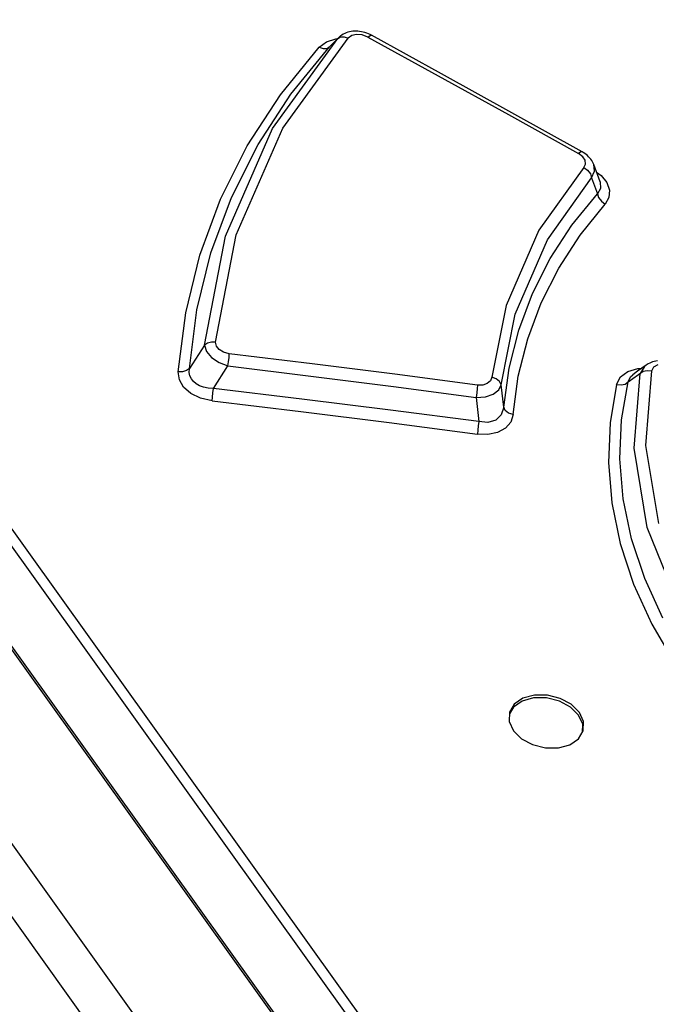
# Model space of a CAD drawing. Units: millimetres. Extents: x 0 to 420, y 0 to 297.
# Drawn here: x 365 to 367, y 101 to 103 of the extents above; entities that cross this region are included whole.
import ezdxf

# ---------------------------------------------------------------- set-up
doc = ezdxf.new("R2010")
doc.units = ezdxf.units.MM
doc.header["$LTSCALE"] = 23.1
doc.layers.get('0').update_dxf_attribs({"linetype": 'CONTINUOUS'})

msp = doc.modelspace()

# ---------------------------------------------------------------- linework, layer by layer
at = {"color": 9, "linetype": 'CONTINUOUS'}
for p, q in [((358.0074, 111.2738), (377.0473, 84.6889)), ((357.8915, 111.243), (376.8912, 84.7142)), ((367.2763, 98.844), (361.1169, 107.4443)), ((367.4116, 98.9271), (361.3601, 107.3767)), ((361.3795, 107.3944), (367.4311, 98.9448)), ((365.9635, 103.0096), (366.1358, 103.2472)), ((365.9908, 103.0107), (366.1631, 103.2484)), ((366.1058, 103.2382), (366.1304, 103.2461)), ((366.1304, 103.2461), (366.1348, 103.2463)), ((366.1358, 103.2472), (366.1429, 103.2514)), ((366.1373, 103.2488), (366.1358, 103.2472)), ((366.1429, 103.2514), (366.1524, 103.2519)), ((366.1524, 103.2519), (366.163, 103.2483)), ((366.1724, 103.2549), (366.1631, 103.2484)), ((366.1854, 103.2579), (366.1724, 103.2549)), ((366.2003, 103.2565), (366.1854, 103.2579)), ((366.215, 103.2509), (366.2003, 103.2565)), ((366.215, 103.2509), (366.2207, 103.2554)), ((366.215, 103.2509), (366.4003, 103.1488)), ((366.2207, 103.2554), (366.2242, 103.2557)), ((365.9843, 103.0984), (366.0869, 103.2241)), ((366.0122, 103.1004), (366.114, 103.2251)), ((366.0869, 103.2241), (366.1058, 103.2382)), ((366.0869, 103.2241), (366.0971, 103.2206)), ((366.0971, 103.2206), (366.1067, 103.2209)), ((366.1067, 103.2209), (366.114, 103.2251)), ((366.114, 103.2251), (366.1149, 103.226)), ((366.4003, 103.1488), (366.5856, 103.0465)), ((365.8972, 102.9644), (365.9843, 103.0984)), ((365.9257, 102.9678), (366.0122, 103.1004)), ((366.5856, 103.0465), (366.7708, 102.9438)), ((365.8681, 102.7296), (365.9908, 103.0107)), ((365.8395, 102.7264), (365.9635, 103.0096)), ((365.8262, 102.8233), (365.8972, 102.9644)), ((365.8553, 102.828), (365.9257, 102.9678)), ((366.7766, 102.9483), (366.7708, 102.9438)), ((366.7815, 102.9357), (366.7708, 102.9438)), ((366.7799, 102.9485), (366.7766, 102.9483)), ((366.7878, 102.9261), (366.7815, 102.9357)), ((366.7844, 102.9073), (366.666, 102.7418)), ((366.7844, 102.9073), (366.7888, 102.9162)), ((366.7844, 102.9073), (366.7944, 102.9002)), ((366.7888, 102.9162), (366.7878, 102.9261)), ((366.8124, 102.8973), (366.8106, 102.9147)), ((366.6886, 102.7167), (366.8052, 102.8801)), ((366.7944, 102.9002), (366.8018, 102.8906)), ((366.8018, 102.8906), (366.8052, 102.8801)), ((366.8052, 102.8801), (366.8124, 102.8973)), ((366.8052, 102.8801), (366.8202, 102.8381)), ((366.8179, 102.8948), (366.83, 102.8861)), ((366.83, 102.8861), (366.8455, 102.8673)), ((366.8274, 102.869), (366.8288, 102.8519)), ((366.8455, 102.8673), (366.8526, 102.8471)), ((366.7532, 102.7556), (366.8202, 102.8381)), ((366.8288, 102.8519), (366.8202, 102.8381)), ((366.8202, 102.8381), (366.8236, 102.8278)), ((366.8526, 102.8471), (366.8509, 102.8278)), ((365.7719, 102.676), (365.8262, 102.8233)), ((365.8013, 102.6822), (365.8553, 102.828)), ((366.7747, 102.7289), (366.8408, 102.8107)), ((366.8236, 102.8278), (366.8308, 102.8182)), ((366.8308, 102.8182), (366.8409, 102.8108)), ((366.8509, 102.8278), (366.8408, 102.8107)), ((366.696, 102.6677), (366.7532, 102.7556)), ((365.7841, 102.4387), (365.8395, 102.7264)), ((365.8137, 102.4472), (365.8681, 102.7296)), ((366.666, 102.7418), (366.5796, 102.5432)), ((366.7183, 102.642), (366.7747, 102.7289)), ((366.6036, 102.5208), (366.6886, 102.7167)), ((365.7348, 102.5239), (365.7719, 102.676)), ((365.7644, 102.5317), (365.8013, 102.6822)), ((366.6491, 102.5749), (366.696, 102.6677)), ((366.6722, 102.5506), (366.7183, 102.642)), ((366.6128, 102.4783), (366.6491, 102.5749)), ((366.5796, 102.5432), (366.5418, 102.3543)), ((366.6366, 102.4554), (366.6722, 102.5506)), ((365.7151, 102.3687), (365.7348, 102.5239)), ((365.7446, 102.3775), (365.7644, 102.5317)), ((366.5666, 102.3345), (366.6036, 102.5208)), ((366.5874, 102.3784), (366.6128, 102.4783)), ((365.792, 102.4443), (365.7841, 102.4387)), ((365.8023, 102.4472), (365.792, 102.4443)), ((365.8137, 102.4472), (365.8023, 102.4472)), ((365.8157, 102.4367), (365.8137, 102.4472)), ((366.6118, 102.357), (366.6366, 102.4554)), ((365.7841, 102.4387), (365.7446, 102.3775)), ((365.7841, 102.4387), (365.7893, 102.4225)), ((365.7893, 102.4225), (365.8027, 102.4068)), ((365.8227, 102.4275), (365.8157, 102.4367)), ((365.8342, 102.4205), (365.8227, 102.4275)), ((365.8495, 102.4165), (365.8342, 102.4205)), ((365.8489, 102.4067), (365.8495, 102.4165)), ((366.0679, 102.39), (365.8495, 102.4165)), ((365.8027, 102.4068), (365.8225, 102.3935)), ((365.8225, 102.3935), (365.8462, 102.3841)), ((365.8462, 102.3841), (365.8478, 102.3954)), ((365.8478, 102.3954), (365.8489, 102.4067)), ((366.2862, 102.3625), (366.0679, 102.39)), ((366.9695, 102.3816), (366.9803, 102.3876)), ((365.7265, 102.3688), (365.7151, 102.3687)), ((365.718, 102.3479), (365.7151, 102.3687)), ((365.7368, 102.3718), (365.7265, 102.3688)), ((365.7446, 102.3775), (365.7368, 102.3718)), ((365.7442, 102.3672), (365.7446, 102.3775)), ((365.746, 102.358), (365.7442, 102.3672)), ((365.8078, 102.3248), (365.8462, 102.3841)), ((365.8462, 102.3841), (366.0645, 102.3575)), ((366.5042, 102.334), (366.2862, 102.3625)), ((366.5732, 102.2759), (366.5874, 102.3784)), ((366.8814, 102.3554), (366.9005, 102.3697)), ((366.9005, 102.3697), (366.927, 102.3774)), ((366.9013, 102.3422), (366.9414, 102.3701)), ((366.9172, 102.1677), (366.9335, 102.3646)), ((366.927, 102.3774), (366.9364, 102.3774)), ((366.9443, 102.3825), (366.9335, 102.3646)), ((366.9414, 102.3701), (366.952, 102.3726)), ((366.9492, 102.3865), (366.9443, 102.3825)), ((366.9477, 102.175), (366.9639, 102.3717)), ((366.952, 102.3726), (366.9638, 102.3717)), ((366.9639, 102.3717), (366.9695, 102.3816)), ((365.7292, 102.3284), (365.718, 102.3479)), ((365.7498, 102.3499), (365.746, 102.358)), ((365.7553, 102.3428), (365.7498, 102.3499)), ((365.7624, 102.3367), (365.7553, 102.3428)), ((365.7712, 102.3318), (365.7624, 102.3367)), ((366.0645, 102.3575), (366.2827, 102.3299)), ((366.5298, 102.3376), (366.5181, 102.334)), ((366.5381, 102.3446), (366.5298, 102.3376)), ((366.5418, 102.3543), (366.5381, 102.3446)), ((366.5537, 102.3503), (366.5418, 102.3544)), ((366.5624, 102.3433), (366.5537, 102.3503)), ((366.5666, 102.3345), (366.5624, 102.3433)), ((366.5979, 102.2562), (366.6118, 102.357)), ((366.8711, 102.3354), (366.8537, 102.2343)), ((366.8711, 102.3354), (366.8814, 102.3554)), ((366.8711, 102.3354), (366.8826, 102.3343)), ((366.8826, 102.3343), (366.8932, 102.3366)), ((366.8841, 102.2421), (366.9013, 102.3422)), ((366.8932, 102.3366), (366.9013, 102.3422)), ((366.9013, 102.3422), (366.9078, 102.3557)), ((366.9078, 102.3557), (366.9136, 102.361)), ((365.7486, 102.3116), (365.7292, 102.3284)), ((365.774, 102.2994), (365.7486, 102.3116)), ((365.7816, 102.328), (365.7712, 102.3318)), ((365.7938, 102.3256), (365.7816, 102.328)), ((365.8078, 102.3248), (365.7938, 102.3256)), ((365.8051, 102.3019), (365.8063, 102.3133)), ((365.8063, 102.3133), (365.8078, 102.3248)), ((366.0413, 102.2968), (365.8078, 102.3248)), ((366.2827, 102.3299), (366.5006, 102.3014)), ((366.5024, 102.313), (366.5006, 102.3014)), ((366.5036, 102.3245), (366.5024, 102.313)), ((366.5042, 102.334), (366.5036, 102.3245)), ((366.5181, 102.334), (366.5042, 102.334)), ((366.525, 102.3032), (366.5456, 102.31)), ((366.5456, 102.31), (366.5601, 102.3209)), ((366.5601, 102.3209), (366.5666, 102.3345)), ((366.5732, 102.2759), (366.5666, 102.3345)), ((365.8046, 102.2924), (365.774, 102.2994)), ((365.8046, 102.2924), (365.8051, 102.3019)), ((365.8046, 102.2924), (366.0379, 102.2643)), ((366.2746, 102.2677), (366.0413, 102.2968)), ((366.5006, 102.3014), (366.525, 102.3032)), ((366.5006, 102.3014), (366.5077, 102.2374)), ((366.0379, 102.2643), (366.2711, 102.2351)), ((366.5077, 102.2374), (366.2746, 102.2677)), ((366.5732, 102.2759), (366.567, 102.2552)), ((366.5775, 102.2669), (366.5732, 102.2759)), ((366.5863, 102.26), (366.5775, 102.2669)), ((366.5979, 102.2562), (366.5863, 102.26)), ((366.2711, 102.2351), (366.504, 102.2048)), ((366.5077, 102.2374), (366.506, 102.226)), ((366.5318, 102.2355), (366.5077, 102.2374)), ((366.5523, 102.2415), (366.5318, 102.2355)), ((366.567, 102.2552), (366.5523, 102.2415)), ((366.5918, 102.2361), (366.5777, 102.2201)), ((366.5979, 102.2562), (366.5918, 102.2361)), ((366.8537, 102.2343), (366.8494, 102.13)), ((366.8799, 102.1391), (366.8841, 102.2421)), ((366.5048, 102.2146), (366.5041, 102.2048)), ((366.506, 102.226), (366.5048, 102.2146)), ((366.5567, 102.209), (366.5314, 102.2039)), ((366.5777, 102.2201), (366.5567, 102.209)), ((366.5314, 102.2039), (366.504, 102.2048)), ((366.952, 101.9584), (366.9172, 102.1677)), ((366.9827, 101.9687), (366.9477, 102.175)), ((366.8494, 102.13), (366.8584, 102.0236)), ((366.8887, 102.0344), (366.8799, 102.1391)), ((366.9105, 101.929), (366.8887, 102.0344)), ((366.8584, 102.0236), (366.8806, 101.9164)), ((367.0291, 101.768), (366.952, 101.9584)), ((366.9453, 101.8239), (366.9105, 101.929)), ((366.8806, 101.9164), (366.9159, 101.8095)), ((366.9926, 101.7198), (366.9453, 101.8239)), ((366.9159, 101.8095), (366.9639, 101.704)), ((366.9639, 101.704), (367.0243, 101.6001))]:
    msp.add_line(p, q, dxfattribs=at)
at = {"color": 7, "linetype": 'CONTINUOUS'}
for p, q in [((367.2834, 98.8429), (361.1239, 107.4432)), ((366.1373, 103.2489), (366.1149, 103.226)), ((366.14, 103.2514), (366.1373, 103.2489)), ((366.1431, 103.254), (366.14, 103.2514)), ((366.1465, 103.2563), (366.1431, 103.254)), ((366.1501, 103.2585), (366.1465, 103.2563)), ((366.1539, 103.2604), (366.1501, 103.2585)), ((366.1579, 103.2621), (366.1539, 103.2604)), ((366.1621, 103.2635), (366.1579, 103.2621)), ((366.1663, 103.2647), (366.1621, 103.2635)), ((366.1707, 103.2655), (366.1663, 103.2647)), ((366.1751, 103.2661), (366.1707, 103.2655)), ((366.1796, 103.2665), (366.1751, 103.2661)), ((366.1842, 103.2665), (366.1796, 103.2665)), ((366.1888, 103.2663), (366.1842, 103.2665)), ((366.1934, 103.2658), (366.1888, 103.2663)), ((366.1981, 103.2651), (366.1934, 103.2658)), ((366.2028, 103.2641), (366.1981, 103.2651)), ((366.2074, 103.2628), (366.2028, 103.2641)), ((366.212, 103.2613), (366.2074, 103.2628)), ((366.2165, 103.2595), (366.212, 103.2613)), ((366.2209, 103.2574), (366.2165, 103.2595)), ((366.2242, 103.2557), (366.2209, 103.2574)), ((366.4092, 103.1538), (366.2242, 103.2557)), ((366.5951, 103.051), (366.4092, 103.1538)), ((366.7799, 102.9485), (366.5951, 103.051)), ((366.7828, 102.9468), (366.7799, 102.9485)), ((366.7868, 102.9442), (366.7828, 102.9468)), ((366.7905, 102.9414), (366.7868, 102.9442)), ((366.7941, 102.9385), (366.7905, 102.9414)), ((366.7973, 102.9353), (366.7941, 102.9385)), ((366.8003, 102.9321), (366.7973, 102.9353)), ((366.803, 102.9287), (366.8003, 102.9321)), ((366.8053, 102.9253), (366.803, 102.9287)), ((366.8074, 102.9218), (366.8053, 102.9253)), ((366.8091, 102.9183), (366.8074, 102.9218)), ((366.8105, 102.9148), (366.8091, 102.9183)), ((366.8274, 102.869), (366.8106, 102.9147)), ((366.9512, 102.3879), (366.9492, 102.3865)), ((366.9546, 102.3899), (366.9512, 102.3879)), ((366.9582, 102.3917), (366.9546, 102.3899)), ((366.962, 102.3934), (366.9582, 102.3917)), ((366.966, 102.3947), (366.962, 102.3934)), ((366.9701, 102.3959), (366.966, 102.3947)), ((366.9744, 102.3967), (366.9701, 102.3959)), ((366.9789, 102.3973), (366.9744, 102.3967)), ((366.9263, 102.3702), (366.9136, 102.361)), ((366.9493, 102.3866), (366.9263, 102.3702)), ((366.624, 101.5085), (366.6012, 101.4926)), ((366.6522, 101.5096), (366.6219, 101.5012)), ((366.6545, 101.5169), (366.624, 101.5085)), ((366.6863, 101.5095), (366.6522, 101.5096)), ((366.6886, 101.5168), (366.6545, 101.5169)), ((366.72, 101.501), (366.6863, 101.5095)), ((366.7223, 101.5082), (366.6886, 101.5168)), ((366.7515, 101.4925), (366.7223, 101.5082)), ((366.5991, 101.4854), (366.5887, 101.4678)), ((366.6012, 101.4926), (366.5889, 101.4717)), ((366.6219, 101.5012), (366.5991, 101.4854)), ((366.7494, 101.4851), (366.72, 101.501)), ((366.7707, 101.464), (366.7494, 101.4851)), ((366.7728, 101.4713), (366.7515, 101.4925)), ((366.5889, 101.4717), (366.588, 101.4472)), ((366.7817, 101.44), (366.7707, 101.464)), ((366.7839, 101.4472), (366.7728, 101.4713)), ((366.588, 101.4472), (366.599, 101.423)), ((366.7809, 101.4193), (366.7817, 101.44)), ((366.783, 101.4228), (366.7839, 101.4472)), ((366.599, 101.423), (366.6204, 101.4019)), ((366.6204, 101.4019), (366.6495, 101.3862)), ((366.7479, 101.3861), (366.7706, 101.4019)), ((366.7706, 101.4019), (366.783, 101.4228)), ((366.6495, 101.3862), (366.6833, 101.3778)), ((366.6833, 101.3778), (366.7174, 101.3777)), ((366.7174, 101.3777), (366.7479, 101.3861))]:
    msp.add_line(p, q, dxfattribs=at)

doc.saveas('drawing.dxf')
